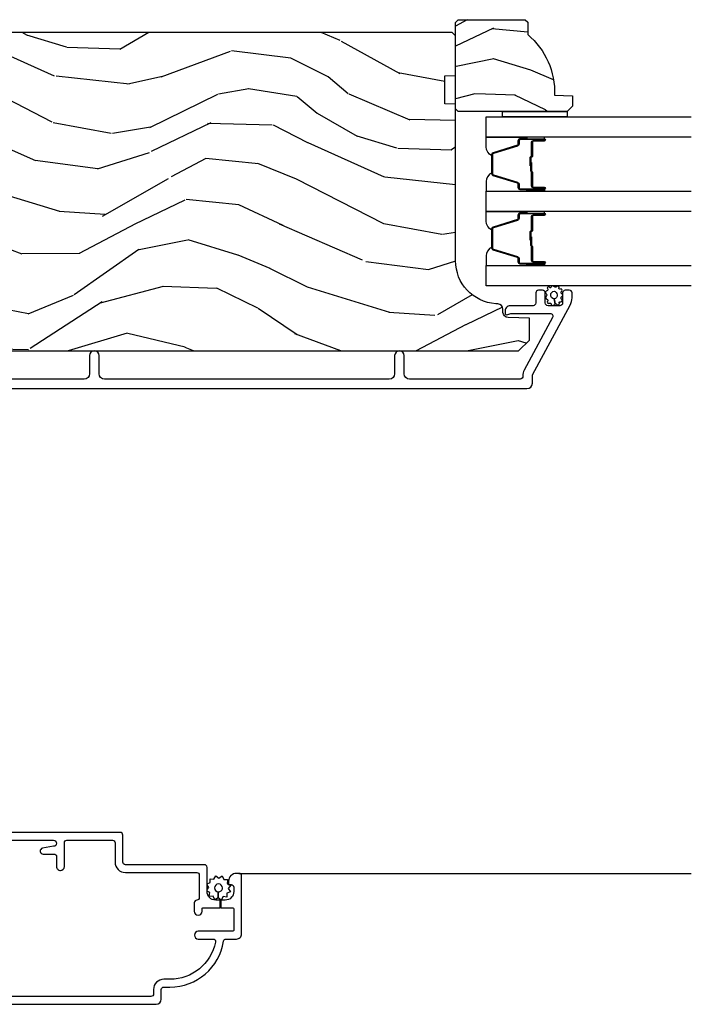
# Model space of a CAD drawing. Units: inches. Extents: x 4 to 719, y 51 to 488.
# Drawn here: x 147 to 151, y 67 to 73 of the extents above; entities that cross this region are included whole.
import ezdxf

# ---------------------------------------------------------------- set-up
doc = ezdxf.new("R2010")
doc.units = ezdxf.units.IN
doc.header["$MEASUREMENT"] = 0
for name, color, linetype in [('ZP-SECT-ALUM', 63, 'Continuous'), ('ZP-SECT-GLAS', 153, 'Continuous'), ('ZP-SECT-SCRN', 234, 'Screen'), ('ZP-SECT-SEAL', 8, 'Continuous'), ('ZP-SECT-WDHA', 11, 'Continuous'), ('ZP-SECT-WOOD', 104, 'Continuous'), ('ZP-SECT-WSTP', 40, 'Continuous')]:
    doc.layers.add(name, color=color, linetype=linetype)
doc.linetypes.add('Screen', pattern='A,0.0625,-0.09375,[133,ltypeshp.shx,S=0.0375,R=0,X=-0.0625,Y=0],-0.0625,0.03125', length=0.25)

# ---------------------------------------------------------------- blocks, each defined once
blk = doc.blocks.new('101CS Vin21 PR IF C Putty (Triple 1 in 3mm IG) V J H Sc')
at = {"layer": 'ZP-SECT-WDHA'}
h = blk.add_hatch(dxfattribs=at)
h.set_pattern_fill('WOOD3', color=256, scale=2, angle=73, pattern_type=2)
h.set_pattern_definition([(68.23640000000002, (69.58110608490614, 21.42044207483738), (-8.34477137446781, -20.45396798290167), [0.240832, -23.84235799999999]), (84.3099, (69.67040138915888, 21.64410778217407), (0.42636909446815, 8.235181511295936), [0.305942, -9.892097999999999]), (118, (69.70073461521793, 21.94854151124633), (-1.91261010378108, 0.5847435903937088), [0.226274, -2.602152]), (119.8476, (69.59450532701948, 22.14832974495607), (-20.50272857977592, 35.54768828883149), [0.4386339999999999, -43.42478999999998]), (85.9946, (69.37619931652813, 22.52878011725625), (-1.437476743240215, -18.38297247813529), [0.2668339999999998, -26.41649399999998]), (72.99999999999999, (69.39483767439825, 22.79496165609001), (-1.327866102480597, 2.497352921371545), [0.5, -1.5]), (63.53769999999997, (69.5410235267596, 23.27311403407151), (-4.836323452587552, -8.978306718050995), [0.24331, -11.922214]), (67.28939999999997, (69.06470151668611, 21.57832279538766), (-7.175302374271586, -16.6287403265194), [0.200998, -19.898754]), (72.99999999999999, (69.14230195274993, 21.76373631248583), (-1.327866102480597, 2.497352921371545), [0.3, -1.7]), (101.3008, (69.23001346416675, 22.05062773927474), (-5.043499394239715, 24.54716094300748), [0.2952959999999999, -29.23435]), (125.125, (69.17214744155984, 22.3401990144863), (7.224071108844608, -10.57415813511433), [0.45607, -22.347438]), (112.2894, (68.9097418067355, 22.71321815985615), (-6.054586024953074, 14.3993751268171), [0.2842539999999999, -28.14108799999999]), (79.3402, (68.80192872570115, 22.97623211301811), (2.76533439438243, 15.88561928555968), [0.362216, -17.748554]), (61.11129999999999, (68.86893034916284, 23.33219669335369), (-13.92425483963839, -25.02229161617255), [0.38833, -38.444646]), (66.29019999999998, (68.47179256798904, 21.75959325231577), (7.17528907757296, 16.62874768410003), [0.3423439999999999, -33.89214]), (76.3665, (68.60945113783328, 22.07304200115428), (7.443263674111081, 31.18650071420278), [0.3405879999999999, -33.71818599999999]), (106.6901, (68.68973142231977, 22.40403305227619), (0.7431255040166724, -4.409962367830815), [0.360556, -6.850548]), (120.4896, (68.58618198254396, 22.74939882000965), (-15.19129255384614, 25.55825994297176), [0.325576, -32.23206399999999]), (87.93140000000001, (68.42099061615184, 23.02995507545495), (0.6943551067665528, 22.79293410148564), [0.310484, -30.737866]), (72.99999999999999, (68.4321977470916, 23.34023623862169), (-1.327866102480597, 2.497352921371545), [0.24, -1.76]), (60.00539999999997, (68.50236695622507, 23.56974938005283), (9.087905524651106, 16.04400167334359), [0.266834, -26.416494]), (72.99999999999999, (70.08752015886171, 21.91394464392874), (-1.327866102480597, 2.497352921371545), [0, -2]), (296.1524000000001, (69.88249280939516, 22.26942148701522), (-18.00538888531858, 36.87554735843706), [0.438634, -43.42478999999999]), (279.5651, (68.16321577874669, 22.4604358631357), (1.327869099233074, -2.497352076502219), [0.1788859999999999, -4.293249999999996]), (261.1301, (68.19294068646809, 22.28403736580378), (-1.595852046107206, -12.0603996767767), [0.282842, -13.859292]), (229.8014, (68.14932879938425, 22.00457716594522), (-6.748938448303024, -8.393559450670804), [0.152316, -15.07923]), (99.56509999999996, (69.88249280939516, 22.26942148701522), (-1.327869099233074, 2.497352076502219), [0.223606, -4.24853]), (79.70979999999999, (69.84533667474338, 22.48991960868008), (-3.350093459302556, -17.79822734718652), [0.342344, -33.89214]), (62.87529999999996, (69.9064908641106, 22.82675809389644), (15.67848221527704, 30.76012413734089), [0.5688579999999999, -56.316992]), (62.69520000000001, (69.79149313121803, 21.35612029979839), (5.421060729349783, 10.89091849633435), [0.223606, -22.137072]), (88.5241, (69.89406709649555, 21.55481247792136), (-0.6943538178398221, -22.79293551970828), [0.37363, -36.989452]), (115.8789, (69.90369043459941, 21.92831936054031), (15.34964888471387, -31.88084594068392), [0.3821, -37.827846]), (107.6952, (69.73691527537142, 22.27210133543787), (-7.540852312839225, 23.21929303946757), [0.316228, -31.306548]), (82.46229999999997, (69.64079706252596, 22.57336747883835), (1.01111154669365, 10.14779136076372), [0.364966, -11.80056]), (66.41809999999997, (69.68867259086838, 22.93517949326841), (-13.76583238823937, -31.34488541092399), [0.52345, -51.82156]), (64.86989999999993, (69.3133407532365, 21.50230615215975), (-5.421068605812717, -10.89091361125097), [0.282842, -13.859292]), (84.3099, (69.43345702079739, 21.75837661564049), (0.42636909446815, 8.235181511295936), [0.305942, -9.892097999999999]), (115.5104, (69.46379024685643, 22.06281034471277), (12.69389479119331, -26.88614988798455), [0.325576, -32.232064]), (118, (69.32357240967804, 22.3566452611829), (-1.91261010378108, 0.5847435903937088), [0.367696, -2.460732]), (90.35399999999994, (69.15094981635553, 22.68130114096121), (0.04876202922805728, -27.20289793979688), [0.335262, -33.190848]), (69.63350000000001, (69.14887828627053, 23.01655583334164), (-11.26852463519538, -30.01700107381327), [0.3405879999999999, -33.71818599999999]), (55.89729999999997, (69.26741076099552, 23.33585201627463), (11.58525502309056, 17.37187083675603), [0.2720299999999999, -26.930912]), (64.25379999999998, (68.83518837525497, 21.64849200452113), (6.005821017315288, 12.80351945054413), [0.263058, -26.042834]), (87.93140000000001, (68.94945720872141, 21.88543637288259), (0.6943551067665528, 22.79293410148564), [0.310484, -30.737866]), (105.0054, (68.96066433966121, 22.19571753604933), (2.814114219735262, -11.31727641611973), [0.37736, -18.490604]), (122.8991, (68.86296233397985, 22.56020939890206), (18.43175097613515, -28.64036637139408), [0.4967899999999999, -49.18218]), (88.94539999999998, (68.59312547222521, 22.97732816860486), (-0.4263644116476313, -8.235181634652655), [0.291204, -14.269016]), (66.99100000000001, (68.5984851690705, 23.26848323665234), (7.760042155334039, 18.54135163249375), [0.3821, -37.827846]), (49.80139999999994, (68.74783860710369, 23.62018417572938), (6.748938448303026, 8.393559450670802), [0.152316, -15.07923]), (63.53769999999997, (68.26140552167715, 21.82391502735476), (-4.836323452587552, -8.978306718050995), [0.24331, -11.922214]), (83.008, (68.36982692104914, 22.041733300597), (2.606951578708771, 22.20819262847393), [0.345254, -34.1801]), (110.4054, (68.41185501529708, 22.38441921990778), (-11.52445423798903, 30.71134915766887), [0.428018, -42.37385]), (102.0546, (70.17523167027849, 22.20083607071766), (-3.557234008732982, 15.72724097270063), [0.205912, -20.385348]), (83.7843, (70.13222810153229, 22.40220809726327), (-3.618064673815971, -32.35598179133584), [0.4275519999999997, -42.32756599999996]), (65.87499999999999, (70.1785198370388, 22.82724583114558), (-6.00581031409047, -12.80352490518391), [0.4837359999999999, -15.64078])])
edge = h.paths.add_edge_path()
edge.add_line((5.806551157215225, -1.155999999999835), (5.775551157215276, -1.124999999999858))
edge.add_line((5.775551157215276, -1.124999999999773), (5.735551157216392, -1.124999999999773))
edge.add_line((5.735551157216392, -1.124999999999773), (5.293980145174899, -1.148141756136624))
edge.add_line((5.293980145174899, -1.148141756136624), (5.210872627809593, -1.231249273501874))
edge.add_line((5.210872627809593, -1.23124927350193), (5.206551157215145, -1.354999999999905))
edge.add_line((5.206551157215145, -1.354999999999905), (5.135098801494863, -1.354999999999905))
edge.add_line((5.135098801494863, -1.354999999999905), (5.122003512935422, -1.729999999999905))
edge.add_line((5.122003512935422, -1.729999999999905), (4.651098801494882, -1.729999999999905))
edge.add_line((4.651098801494882, -1.729999999999905), (4.638003512935498, -1.354999999999961))
edge.add_line((4.638003512935498, -1.354999999999905), (4.566551157215159, -1.355000000006328))
edge.add_line((4.566551157215159, -1.355000000006385), (4.562229686620427, -1.231249273502044))
edge.add_line((4.562229686620427, -1.231249273502044), (4.521692367805841, -1.190711954687458))
edge.add_line((4.521692367805841, -1.190711954687458), (4.481692367804911, -1.190711954687458))
edge.add_line((4.481692367804911, -1.190711954687458), (4.320435537172571, -1.199163067075119))
edge.add_line((4.320435537172571, -1.199163067075119), (4.237328019807379, -1.28227058444034))
edge.add_line((4.237328019807379, -1.282270584440312), (4.215121537468022, -1.821135583294136))
edge.add_arc((4.167537849922439, -1.819174672268559), 0.04762407471527799, 182.0000000009879, 357.64019150197606, ccw=False)
edge.add_line((4.119942786506741, -1.820836728507857), (4.113677407716537, -1.641419754556978))
edge.add_line((4.113677407716537, -1.641419754556978), (4.081596932758728, -1.610439999999727))
edge.add_line((4.081596932758728, -1.610439999999812), (4.005115384213369, -1.610439999999841))
edge.add_line((4.005115384213369, -1.610439999999812), (3.962551157215223, -1.672553807887851))
edge.add_line((3.962551157215231, -1.67255380788788), (3.962551157215287, -5.498852999999826))
edge.add_line((3.962551157215291, -5.498852999999826), (4.025551157215286, -5.5618529999999))
edge.add_line((4.02555115721529, -5.561852999999815), (4.151798629608919, -5.561852999999871))
edge.add_line((4.151798629608919, -5.561852999999928), (4.156088299857771, -5.439012916252125))
edge.add_arc((4.18706941549533, -5.440094800649831), 0.03099999999996011, 91.99999999949301, 178.0000000000717, ccw=False)
edge.add_line((4.185987531097823, -5.409113685012244), (4.204790872564416, -5.40845705785938))
edge.add_arc((4.203708988166937, -5.377475942221849), 0.03099999999999807, 271.9999999994446, 355.9999999997835)
edge.add_line((4.234633473724983, -5.379638392907964), (4.235512952320704, -5.367061263030905))
edge.add_arc((4.484903964885618, -5.384500381467547), 0.249999999999998, 90.00000000000358, 175.9999999998733, ccw=False)
edge.add_line((4.484903964885604, -5.134500381467547), (5.390762390323772, -5.134500381467518))
edge.add_line((5.390762390323772, -5.134500381467547), (5.392944938416946, -5.072000381466836))
edge.add_line((5.392944938416946, -5.072000381466751), (5.554368609122122, -5.072000381466694))
edge.add_line((5.554368609122122, -5.072000381466751), (5.556551157215296, -5.134500381467092))
edge.add_line((5.556551157215296, -5.134500381467092), (5.786551157215257, -5.134500381467092))
edge.add_line((5.786551157215257, -5.134500381467092), (5.806551157215296, -5.114500381467252))
edge.add_line((5.806551157215296, -5.114500381467224), (5.806551157215239, -1.155999999999779))
h = blk.add_hatch(dxfattribs=at)
h.set_pattern_fill('WOOD3', color=256, scale=1.5, angle=73, pattern_type=2)
h.set_pattern_definition([(68.23639999999999, (5.707106478758931, -5.85884330574811), (-6.258578530850857, -15.34047598717625), [0.180624, -17.8817685]), (84.3099, (5.774077956948474, -5.691094025245548), (0.3197768208511127, 6.176386133471952), [0.2294565, -7.4190735]), (117.9999999999999, (5.796827876492756, -5.462768728441347), (-1.43445757783581, 0.4385576927952816), [0.1697055, -1.951614]), (119.8476, (5.717155910343919, -5.312927553159057), (-15.37704643483194, 26.66076621662362), [0.3289754999999994, -32.56859249999992]), (85.9946, (5.553426402475409, -5.027589773933926), (-1.078107557430161, -13.78722935860146), [0.2001254999999996, -19.81237049999995]), (72.99999999999996, (5.567405170878004, -4.827953619808625), (-0.9958995768604479, 1.873014691028658), [0.375, -1.125]), (63.53769999999997, (5.677044560149028, -4.469339336322491), (-3.627242589440663, -6.733730038538246), [0.1824824999999999, -8.941660499999998]), (67.28939999999997, (5.319803052593912, -5.740432765335413), (-5.38147678070369, -12.47155524488955), [0.1507485, -14.9240655]), (72.99999999999996, (5.378003379641768, -5.601372627511751), (-0.9958995768604479, 1.873014691028658), [0.225, -1.275]), (101.3007999999999, (5.443787013204386, -5.386204057420059), (-3.782624545679788, 18.4103707072556), [0.2214719999999998, -21.92576249999997]), (125.125, (5.400387496249195, -5.169025601011413), (5.418053331633456, -7.930618601335748), [0.3420525, -16.7605785]), (112.2894, (5.203583270130949, -4.889261241984059), (-4.540939518714805, 10.79953134511282), [0.2131904999999997, -21.10581599999997]), (79.3402, (5.122723459355186, -4.692000777112526), (2.074000795786823, 11.91421446416976), [0.2716619999999993, -13.31141549999998]), (61.11129999999999, (5.172974676951441, -4.425027341860869), (-10.44319112972879, -18.7667187121294), [0.2912475, -28.8334845]), (66.29019999999998, (4.875121341071093, -5.604479922639314), (5.38146680817972, 12.47156076307502), [0.2567579999999999, -25.419105]), (76.3665, (4.978365268454283, -5.369393361010395), (5.58244775558331, 23.38987553565208), [0.2554409999999999, -25.28863949999999]), (106.6900999999999, (5.038575481819137, -5.121150072669025), (0.5573441280125043, -3.307471775873111), [0.270417, -5.137911]), (120.4895999999999, (4.960913401987298, -4.862125746868912), (-11.3934694153846, 19.16869495722882), [0.244182, -24.174048]), (87.93140000000001, (4.8370198771932, -4.651708555284927), (0.5207663300749141, 17.09470057611423), [0.232863, -23.0533995]), (72.99999999999996, (4.845425225398031, -4.41899768290989), (-0.9958995768604479, 1.873014691028658), [0.18, -1.32]), (60.00539999999997, (4.898052132248125, -4.246862826836491), (6.815929143488328, 12.03300125500769), [0.2001255, -19.8123705]), (72.99999999999996, (6.086917034225582, -5.488716378929553), (-0.9958995768604479, 1.873014691028658), [0, -1.5]), (296.1524000000001, (5.933146522125668, -5.222108746614708), (-13.50404166398894, 27.65666051882779), [0.3289754999999999, -32.56859249999999]), (279.5651, (4.643688749139343, -5.078847964524357), (0.9959018244248058, -1.873014057376664), [0.1341644999999996, -3.219937499999995]), (261.1301, (4.665982429930395, -5.211146837523302), (-1.196889034580405, -9.045299757582521), [0.2121315, -10.394469]), (229.8014, (4.633273514617514, -5.420741987417216), (-5.061703836227268, -6.295169588003103), [0.1142369999999999, -11.3094225]), (99.56509999999992, (5.933146522125668, -5.222108746614708), (-0.9959018244248057, 1.873014057376664), [0.1677044999999999, -3.1863975]), (79.70979999999999, (5.905279421136854, -5.056735155366027), (-2.512570094476917, -13.34867051038989), [0.2567579999999994, -25.41910499999996]), (62.87529999999996, (5.951145063162258, -4.80410629145382), (11.75886166145778, 23.07009310300567), [0.4266434999999998, -42.23774399999999]), (62.69520000000001, (5.864896763492837, -5.90708463702731), (4.065795547012337, 8.16818887225076), [0.1677045, -16.60280399999999]), (88.5241, (5.94182723745098, -5.758065503435091), (-0.5207653633798675, -17.0947016397812), [0.2802225, -27.742089]), (115.8789, (5.949044741028885, -5.477935341470925), (11.5122366635354, -23.91063445551294), [0.286575, -28.3708845]), (107.6952, (5.823963371607874, -5.220098860297753), (-5.655639234629418, 17.41446977960068), [0.237171, -23.479911]), (82.46229999999997, (5.751874711973798, -4.994149252747377), (0.7583336600202379, 7.610843520572789), [0.2737245, -8.85042]), (66.41809999999997, (5.787781358230603, -4.722790241924827), (-10.32437429117953, -23.50866405819299), [0.3925874999999994, -38.86616999999993]), (64.86989999999993, (5.506282480006703, -5.797445247756286), (-4.065801454359538, -8.168185208438231), [0.2121315, -10.394469]), (84.3099, (5.59636968067737, -5.605392400145774), (0.3197768208511127, 6.176386133471952), [0.2294565, -7.4190735]), (115.5104, (5.619119600221637, -5.377067103341574), (9.52042109339498, -20.16461241598841), [0.244182, -24.174048]), (117.9999999999999, (5.513956222337839, -5.156690915988975), (-1.43445757783581, 0.4385576927952816), [0.275772, -1.845549]), (90.35399999999981, (5.384489277345978, -4.913199006155196), (0.03657152192104274, -20.40217345484766), [0.2514465, -24.893136]), (69.63350000000001, (5.38293562978221, -4.661757986869929), (-8.451393476396534, -22.51275080535995), [0.2554409999999999, -25.2886395]), (55.89729999999997, (5.47183498582595, -4.422285849670175), (8.688941267317922, 13.02890312756703), [0.2040224999999997, -20.19818399999996]), (64.25379999999996, (5.147668196520556, -5.687805858485262), (4.504365762986467, 9.602639587908099), [0.1972935, -19.53212549999999]), (87.93140000000001, (5.233369821620386, -5.510097582214144), (0.5207663300749141, 17.09470057611423), [0.232863, -23.0533995]), (105.0054, (5.241775169825218, -5.277386709839107), (2.110585664801447, -8.487957312089796), [0.28302, -13.867953]), (122.8990999999999, (5.168498665564215, -5.004017812699601), (13.82381323210136, -21.48027477854556), [0.3725924999999999, -36.88663499999999]), (88.94539999999998, (4.966121019248206, -4.691178735422454), (-0.3197733087357235, -6.176386225989491), [0.218403, -10.701762]), (66.99100000000001, (4.970140791882201, -4.472812434386867), (5.82003161650053, 13.90601372437031), [0.286575, -28.3708845]), (49.80139999999992, (5.082155870407078, -4.209036730079106), (5.061703836227269, 6.295169588003101), [0.114237, -11.3094225]), (63.53769999999997, (4.717331056337187, -5.556238591360056), (-3.627242589440663, -6.733730038538246), [0.1824824999999999, -8.941660499999998]), (83.008, (4.798647105866181, -5.392874886428388), (1.955213684031579, 16.65614447135545), [0.2589405, -25.635075]), (110.4054, (4.830168176552135, -5.135860446945287), (-8.643340678491771, 23.03351186825166), [0.3210135, -31.7803875]), (102.0546, (6.152700667788199, -5.273547808837861), (-2.667925506549735, 11.79543072952547), [0.1544339999999997, -15.28901099999998]), (83.7843, (6.120447991228549, -5.122518788928687), (-2.713548505361977, -24.26698634350188), [0.3206639999999992, -31.74567449999994]), (65.87499999999999, (6.155166792858427, -4.803740488516951), (-4.504357735567853, -9.602643678887931), [0.362802, -11.730585])])
edge = h.paths.add_edge_path()
edge.add_line((5.88025006634615, -5.537500381467567), (5.865250066346135, -5.552500381467581))
edge.add_line((5.865250066346135, -5.552500381467553), (5.794350066346141, -5.552500381467553))
edge.add_arc((5.459208305295689, -5.270500381467514), 0.438000000000011, 267.9905417948229, 319.92156997170764, ccw=False)
edge.add_line((5.44385006634613, -5.708231034376809), (5.440208900511323, -5.812500381467544))
edge.add_line((5.440208900511323, -5.812500381467544), (5.379250066346145, -5.812500381467544))
edge.add_line((5.379250066346145, -5.812500381467544), (5.348252248084663, -5.781502563206061))
edge.add_line((5.348252248084663, -5.781502563206004), (5.348250066346139, -5.150500381467509))
edge.add_line((5.348250066346139, -5.150500381467509), (5.364250066346131, -5.13450038146749))
edge.add_line((5.364250066346131, -5.134500381467547), (5.864250066346131, -5.134500381467547))
edge.add_line((5.864250066346131, -5.134500381467547), (5.880250066346122, -5.150500381467538))
edge.add_line((5.880250066346122, -5.150500381467509), (5.88025006634615, -5.53750038146751))
at = {"layer": 'ZP-SECT-ALUM'}
for points in [[(1.129854486316134, -1.50536955610653), (1.129854486316134, -2.805877089483715, -0.9999999999999998), (1.094854486316109, -2.805877089483715), (1.083278887153512, -2.742211294089202, 0.9138871356816044), (1.04985448631615, -2.745225170432605), (1.04985448631615, -2.80837708948377, -0.4142135623730951), (1.034854486316107, -2.823377089483756), (0.977354486316159, -2.823377089483756, 0.4142135623730951), (0.9548544863161226, -2.845877089483679, 0.4142135623730951), (0.977354486316159, -2.868377089483715), (1.114854486316148, -2.868377089483715, -0.4142135623730951), (1.129854486316134, -2.883377089483702), (1.12985448631612, -3.147060639591473, -0.4142135623730953), (1.114854486316133, -3.162060639591459), (1.00285448631611, -3.162060639591459, 0.4142135623730951), (0.9428544863161079, -3.222060639591405), (0.9428544863161079, -3.635060639591416, -0.4142135623730953), (0.9278544863161216, -3.650060639591516), (0.7978378150172745, -3.650060639591516, -0.4044820182102797), (0.7828461506666855, -3.635560639591404, 0.4044820182102998), (0.7678544863160965, -3.621060639591406), (0.7183544863161302, -3.621060639591406, 0.4142135623730895), (0.6958544863161507, -3.643560639591442, 0.4142135623730894), (0.7183544863161302, -3.666060639591478), (0.7328544863161284, -3.666060639591478, -0.4142135623731211), (0.7378544863161238, -3.671060639591474), (0.7378544863161238, -3.770560639591508), (0.7828544863161397, -3.770560639591508), (0.7828544863161397, -3.745060639591429, -0.4142135623730951), (0.8328544863160943, -3.695060639591475), (0.9728544863161375, -3.695060639591475, 0.4142135623730953), (0.9878544863161238, -3.680060639591488), (0.9878544863161238, -3.222060639591405, -0.4142135623730951), (1.00285448631611, -3.207060639591418), (1.159854486316149, -3.207060639591418, 0.4142135623730948), (1.174854486316136, -3.192060639591432), (1.17485448631615, -1.42036954837738, 0.9999999999999998)], [(0.1798544863161453, -1.205361800524884), (0.1798544863161311, -3.400060639591516, 0.4142135623730909), (0.2098544863161038, -3.430060639591488), (0.2648544863161106, -3.430060639591488, -0.4142135623730951), (0.279854486316097, -3.445060639591475), (0.279854486316097, -3.480060639591443, 0.3685912852597024), (0.5452181226797421, -3.791125313582143, -0.3685912852596938), (0.557854486316117, -3.805937917105553), (0.557854486316117, -3.865060639591434, 0.4142135623730909), (0.5878544863161466, -3.895060639591406), (0.9228544863161261, -3.895060639591406, 0.4142135623730951), (0.9378544863161125, -3.88006063959142), (0.9378544863161125, -3.865060639591434, 0.4142135623730951), (0.8928544863160965, -3.820060639591475), (0.8778544863161102, -3.820060639591475, 0.4142135623730951), (0.8728544863161147, -3.82506063959147), (0.8728544863161147, -3.835060639591461, -0.4142135623730951), (0.8578544863161284, -3.850060639591447), (0.8328544863160943, -3.850060639591447, -0.4142135623730951), (0.7828544863161397, -3.800060639591493), (0.7828544863161397, -3.774560639591414), (0.7378544863161238, -3.774560639591414), (0.7378544863161238, -3.845060639591452, -0.4142135623731211), (0.7328544863161284, -3.850060639591447), (0.6078544863161284, -3.850060639591447, -0.4142135623730951), (0.6028544863161329, -3.845060639591452), (0.6028544863161329, -3.64406063959143, 0.4142135623730893), (0.5803544863160965, -3.621560639591507, 0.4142135623730951), (0.557854486316117, -3.64406063959143), (0.557854486316117, -3.729702382895766, -0.4757248492709685), (0.5397956627866876, -3.744387191325359, -0.3552661940930509), (0.3248544863161129, -3.480060639591443), (0.3248544863161129, -3.445060639591475, 0.4142135623730973), (0.2648544863161106, -3.385060639591416), (0.2398544863161334, -3.385060639591416, -0.4142135623730951), (0.2248544863160902, -3.370060639591429), (0.2248544863161044, -1.250361800524843, -0.4142135623730951)], [(3.744163114173162, -1.308700960402234), (3.744163114173176, -5.548182597086679, 0.4142135623731119), (3.775163114173129, -5.579182597086742), (3.823631523014374, -5.579182597086742), (4.227151626559504, -5.798276137226139, 0.1249997101996004), (4.270095914983045, -5.809182597086533), (4.298930643415275, -5.809182597086647, 0.4002267465472304), (4.314163114173112, -5.793201017100159), (4.314163114173112, -5.770182597086659, 0.4142135623729205), (4.298163114173036, -5.754182597086583), (4.240163114173043, -5.754182597086583, -0.4142135623729569), (4.224163114172967, -5.738182597086507), (4.224163114172967, -5.67018259708675, -0.4142135623730056), (4.240163114173043, -5.654182597086674), (4.298163114173036, -5.654182597086674, 0.4142135623758997), (4.314163114173112, -5.638182597086484), (4.314163114173112, -5.615182597086573, 0.4142135623702012), (4.298163114173036, -5.599182597086724), (4.240244200712056, -5.599182597086724, -0.4142135623730951), (4.224244200711979, -5.583182597086648), (4.224244200711979, -5.452182597086562, 0.4836741706425962), (4.18614034784801, -5.422007520044644, 0.5219919649959466), (4.172178554364024, -5.430628074874335, 0.1686898663701281), (4.175512611018718, -5.443319232920089, -0.1564550814164071), (4.17924420077307, -5.454952754660326), (4.179244200773297, -5.682786820282331, -0.5686563509219408), (4.155609660609031, -5.696847894084954), (3.852107165965126, -5.532059484763067, 0.1438473177809692), (3.816331140413613, -5.524139910141685, -0.435778861129305), (3.799163167784318, -5.508182597088421), (3.799163167784542, -4.867682597084581, -0.4142135623731454), (3.830163167782672, -4.836682597086337), (3.93516316778269, -4.836682597086451, 1), (3.93516316778269, -4.781682597086387), (3.830163167782672, -4.781682597086387, -0.4142135623730405), (3.799163167782496, -4.750682597086211), (3.799163167782709, -3.100701014011634, -0.4142135623731937), (3.830163167782658, -3.069701014011571), (3.935163167782676, -3.069701014011684, 1), (3.935163167782676, -3.014701014011507), (3.830163167782658, -3.014701014011621, -0.4142135623731055), (3.799163167782481, -2.983701014011444), (3.799163167782481, -2.071201014011649, -0.4142135623731454)]]:
    blk.add_lwpolyline(points, format="xyb", dxfattribs=at)
for points in [[(4.75025447124537, -5.584489633285301), (4.75025447124537, -5.646989633285301, 1), (4.756254471245342, -5.646989633285301), (4.756254471245342, -5.508989633285296, 0.4142135623730951), (4.749254471245337, -5.501989633285291), (4.729210993033718, -5.501989633285291, -0.3297505471403194), (4.718213488340126, -5.493851907889621), (4.675439052174255, -5.35394303135223, 0.3297505471403169), (4.668744918882538, -5.348989633285299), (4.5577640236082, -5.348989633285299, 0.3297505471403128), (4.551069890316484, -5.35394303135223), (4.508295454150556, -5.493851907889621, -0.3297505471403153), (4.497297949456964, -5.501989633285319), (4.477254471245345, -5.501989633285291, 0.4142135623733994), (4.47025447124534, -5.508989633285296), (4.47025447124534, -5.646989633285301, 1), (4.476254471245369, -5.646989633285301), (4.476254471245369, -5.584489633285301, -0.4142135623730945), (4.485754471245372, -5.574989633285298), (4.568051190509294, -5.574989633285298, 0.3419987131196729), (4.569019436345883, -5.574239633285288, -0.3419987131196799), (4.573860665528656, -5.57048963328532), (4.62325447124536, -5.57048963328532), (4.62325447124536, -5.57493110389035), (4.574254471245325, -5.57493110389035, 0.3279189694272522), (4.573300120362859, -5.575632416104952, -0.3279189694272557), (4.568051190509294, -5.579489633285306), (4.485754471245372, -5.579489633285306, 0.4142135623730951), (4.480754471245376, -5.584489633285301), (4.480754471245376, -5.646989633285301, -1), (4.465754471245333, -5.646989633285301), (4.465754471245333, -5.508989633285296, -0.4142135623730951), (4.477254471245345, -5.497489633285284), (4.497297949456964, -5.497489633285284, 0.3297505471403178), (4.503992082748681, -5.492536235218381), (4.546766518914609, -5.352627358680991, -0.3297505471403159), (4.5577640236082, -5.34448963328532), (4.668744918882538, -5.34448963328532, -0.3297505471403154), (4.679742423576073, -5.352627358680991), (4.722516859741944, -5.492536235218381, 0.3297505471403161), (4.729210993033718, -5.497489633285284), (4.749254471245337, -5.497489633285284, -0.4142135623730919), (4.760754471245349, -5.508989633285296), (4.760754471245349, -5.646989633285301, -1), (4.745754471245363, -5.646989633285301), (4.745754471245363, -5.584489633285301, 0.4142135623730949), (4.740754471245367, -5.579489633285306), (4.658254471245328, -5.579489633285306, -0.4142135623730949), (4.653254471245333, -5.57448963328531), (4.653254471245333, -5.572689633285307, 0.4142135623730931), (4.651054471245374, -5.57048963328532), (4.603254471245322, -5.57048963328532), (4.603254471245322, -5.565989633285312), (4.651054471245374, -5.565989633285312, -0.4142135623730951), (4.65775447124534, -5.572689633285307), (4.65775447124534, -5.57448963328531, 0.414213562373095), (4.658254471245328, -5.574989633285298), (4.740754471245367, -5.574989633285298, -0.4142135623730944)], [(5.180604471245402, -5.584489633285301), (5.180604471245402, -5.646989633285301, 1), (5.186604471245431, -5.646989633285301), (5.186604471245431, -5.508989633285296, 0.4142135623730951), (5.179604471245369, -5.501989633285291), (5.15956099303375, -5.501989633285291, -0.3297505471403194), (5.148563488340216, -5.493851907889621), (5.105789052174345, -5.35394303135223, 0.3297505471403169), (5.099094918882571, -5.348989633285299), (4.98811402360829, -5.348989633285299, 0.3297505471403128), (4.981419890316516, -5.35394303135223), (4.938645454150645, -5.493851907889621, -0.3297505471403153), (4.927647949457054, -5.501989633285319), (4.907604471245435, -5.501989633285291, 0.4142135623733994), (4.900604471245373, -5.508989633285296), (4.900604471245373, -5.646989633285301, 1), (4.906604471245402, -5.646989633285301), (4.906604471245402, -5.584489633285301, -0.4142135623730945), (4.916104471245404, -5.574989633285298), (4.998401190509384, -5.574989633285298, 0.3419987131196729), (4.999369436345972, -5.574239633285288, -0.3419987131196799), (5.004210665528689, -5.57048963328532), (5.053604471245393, -5.57048963328532), (5.053604471245393, -5.57493110389035), (5.004604471245415, -5.57493110389035, 0.3279189694272522), (5.003650120362948, -5.575632416104952, -0.3279189694272557), (4.998401190509384, -5.579489633285306), (4.916104471245404, -5.579489633285306, 0.4142135623730951), (4.911104471245409, -5.584489633285301), (4.911104471245409, -5.646989633285301, -1), (4.896104471245366, -5.646989633285301), (4.896104471245366, -5.508989633285296, -0.4142135623730951), (4.907604471245435, -5.497489633285284), (4.927647949457054, -5.497489633285284, 0.3297505471403178), (4.934342082748771, -5.492536235218381), (4.977116518914698, -5.352627358680991, -0.3297505471403159), (4.98811402360829, -5.34448963328532), (5.099094918882571, -5.34448963328532, -0.3297505471403154), (5.110092423576162, -5.352627358680991), (5.152866859742034, -5.492536235218381, 0.3297505471403161), (5.15956099303375, -5.497489633285284), (5.179604471245369, -5.497489633285284, -0.4142135623730919), (5.191104471245438, -5.508989633285296), (5.191104471245438, -5.646989633285301, -1), (5.176104471245395, -5.646989633285301), (5.176104471245395, -5.584489633285301, 0.4142135623730949), (5.1711044712454, -5.579489633285306), (5.088604471245418, -5.579489633285306, -0.4142135623730949), (5.083604471245366, -5.57448963328531), (5.083604471245366, -5.572689633285307, 0.4142135623730931), (5.081404471245406, -5.57048963328532), (5.033604471245411, -5.57048963328532), (5.033604471245411, -5.565989633285312), (5.081404471245406, -5.565989633285312, -0.4142135623730951), (5.088104471245373, -5.572689633285307), (5.088104471245373, -5.57448963328531, 0.414213562373095), (5.088604471245418, -5.574989633285298), (5.1711044712454, -5.574989633285298, -0.4142135623730944)]]:
    blk.add_lwpolyline(points, format="xyb", close=True, dxfattribs=at)
at = {"layer": 'ZP-SECT-GLAS', "flags": 128}
for points in [[(4.339572755696935, -6.5), (4.339572755696935, -5.312000381466646), (4.456572755696953, -5.312000381466646), (4.456572755696953, -6.5)], [(4.769922755697024, -6.5), (4.769922755697024, -5.312000381466646), (4.886922755696986, -5.312000381466646), (4.886922755696986, -6.5)], [(5.200272755697114, -6.5), (5.200272755697114, -5.312000381466646), (5.317272755697076, -5.312000381466646), (5.317272755697076, -6.5)]]:
    blk.add_lwpolyline(points, dxfattribs=at)
at = {"layer": 'ZP-SECT-SCRN'}
blk.add_line((0.9378544863161125, -3.88006063959142), (0.9378544863161267, -6.500000002791921), dxfattribs=at)
at = {"layer": 'ZP-SECT-SEAL'}
for points in [[(4.546766518914609, -5.352627358680991, -0.3297505471404568), (4.5577640236082, -5.34448963328532), (4.563981500739118, -5.34448963328532, 0.3006645954625839), (4.512309689513842, -5.312000381466646), (4.456572755696953, -5.312000381466646), (4.456572755696953, -5.546658697358339), (4.465754471245333, -5.546658697358339), (4.465754471245333, -5.508989633285296, -0.4142135623730894), (4.477254471245345, -5.497489633285284), (4.497297949456964, -5.497489633285284, 0.3297505471403212), (4.503992082748681, -5.492536235218381)], [(4.67974242357613, -5.352627358680991, 0.3297505471404568), (4.668744918882538, -5.34448963328532), (4.662527441751621, -5.34448963328532, -0.3006645954625839), (4.714199252976897, -5.312000381466646), (4.769922755697024, -5.312000381466646), (4.769922755697024, -5.546658697358339), (4.760754471245349, -5.546658697358339), (4.760754471245349, -5.508989633285296, 0.4142135623730894), (4.749254471245393, -5.497489633285284), (4.729210993033774, -5.497489633285284, -0.3297505471403212), (4.722516859742001, -5.492536235218381)], [(4.977116518914698, -5.352627358680991, -0.3297505471404568), (4.98811402360829, -5.34448963328532), (4.99433150073915, -5.34448963328532, 0.3006645954625839), (4.942659689513874, -5.312000381466646), (4.886922755696986, -5.312000381466646), (4.886922755696986, -5.546658697358339), (4.896104471245366, -5.546658697358339), (4.896104471245366, -5.508989633285296, -0.4142135623730894), (4.907604471245435, -5.497489633285284), (4.927647949457054, -5.497489633285284, 0.3297505471403212), (4.934342082748771, -5.492536235218381)], [(5.110092423576162, -5.352627358680991, 0.3297505471404568), (5.099094918882571, -5.34448963328532), (5.09287744175171, -5.34448963328532, -0.3006645954625839), (5.14454925297693, -5.312000381466646), (5.200272755697114, -5.312000381466646), (5.200272755697114, -5.546658697358339), (5.191104471245438, -5.546658697358339), (5.191104471245438, -5.508989633285296, 0.4142135623730894), (5.179604471245426, -5.497489633285284), (5.159560993033807, -5.497489633285284, -0.3297505471403212), (5.152866859742034, -5.492536235218381)], [(4.456572757663963, -5.546658699816504), (4.465754471245333, -5.546658697358339), (4.465754471245333, -5.646989633285301, 0.1201675316467601), (4.466596394681204, -5.650442170970223), (4.456572753729944, -5.650404197241869)], [(4.769922753730015, -5.546658699817016), (4.760754471245349, -5.546658697358339), (4.760754471245349, -5.646989633285301, -0.1201675316467601), (4.759912547809535, -5.650442170970223), (4.769922757664034, -5.650404197242381)], [(4.886922757663996, -5.546658697358339), (4.896104471245366, -5.546658697358339), (4.896104471245366, -5.646989633285301, 0.1201675316467601), (4.896946394681237, -5.650442170970223), (4.886922753729976, -5.650404194783732)], [(5.200272753730104, -5.546658697358339), (5.191104471245438, -5.546658697358339), (5.191104471245438, -5.646989633285301, -0.1201675316467601), (5.190262547809567, -5.650442170970223), (5.200272757664123, -5.650404194783732)]]:
    blk.add_lwpolyline(points, format="xyb", close=True, dxfattribs=at)
at = {"layer": 'ZP-SECT-WOOD'}
blk.add_lwpolyline([(3.962551157215231, -1.67255380788788), (3.962551157215291, -5.498852999999826), (4.02555115721529, -5.561852999999815), (4.151798629608919, -5.561852999999928), (4.156088299857771, -5.439012916252068, -0.3939104756178568), (4.185987531097823, -5.409113685012244), (4.204790872564416, -5.408457057859437, 0.3838640350371144), (4.234633473724983, -5.379638392907964), (4.235512952320704, -5.367061263030905, -0.393910475614285), (4.484903964885604, -5.134500381467547), (5.390762390323772, -5.134500381467547), (5.392944938416946, -5.072000381466751), (5.554368609122122, -5.072000381466751), (5.556551157215296, -5.134500381467092), (5.786551157215257, -5.134500381467092), (5.806551157215296, -5.114500381467224), (5.806551157215225, -1.155999999999835)], format="xyb", dxfattribs=at)
blk.add_lwpolyline([(5.88025006634615, -5.537500381467567), (5.865250066346135, -5.552500381467553), (5.794350066346141, -5.552500381467553, -0.2305512263101254), (5.44385006634613, -5.708231034376809), (5.440208900511323, -5.812500381467544), (5.379250066346145, -5.812500381467544), (5.348252248084663, -5.781502563206004), (5.348250066346139, -5.150500381467509), (5.364250066346131, -5.134500381467547), (5.864250066346131, -5.134500381467547), (5.880250066346122, -5.150500381467509)], format="xyb", close=True, dxfattribs=at)
at = {"layer": 'ZP-SECT-WSTP'}
for points in [[(0.8562689750182386, -3.704578675663811), (0.8712784636905013, -3.695060639591475), (0.8767464555188695, -3.695060639591475), (0.8843361918340094, -3.713492798976176), (0.9072235078131285, -3.712541460149623), (0.90418605295379, -3.735246264625061), (0.9244827194293777, -3.745866039023213), (0.9104998041206755, -3.764010249057264), (0.9227673457016436, -3.783355576706299), (0.90158568080831, -3.792077465872921), (0.9024931712417725, -3.81390987691168), (0.894651664454571, -3.81390987691168), (0.8798322151594249, -3.811927326992759), (0.878622446981538, -3.814239453437153, 0.3406673006028418), (0.8711686028726859, -3.823909876911785), (0.8711686028726859, -3.828485348139452), (0.8692124407613306, -3.832223993468347), (0.8510682307272788, -3.818241078159645), (0.8317229030782443, -3.830508619740613), (0.8230010139115649, -3.809326954847165), (0.8001136979324457, -3.810278293673832), (0.8031511527917843, -3.787573489198394), (0.7828544863161397, -3.776953714800243), (0.7968374016248987, -3.758809504766191), (0.8306926417344158, -3.760358587337578, 0.4276701643592755), (0.8536686028727587, -3.784409876911695, 1), (0.8536686028727587, -3.738409876911646, 0.4008837965018009), (0.8306926417344158, -3.760358587337578), (0.7968374016248987, -3.758809504766191), (0.7845698600439306, -3.739464177117156), (0.8057515249372642, -3.73074228795042), (0.804800186110711, -3.707854971971415), (0.8275049905860925, -3.710892426830696), (0.8357886173088929, -3.695060639591475), (0.8439183856171582, -3.695060639591475)], [(4.336334898853835, -5.704315554449749, 0.3010267449322229), (4.339551157215311, -5.69518223329635, 0.2803555571211003), (4.332211287490082, -5.687818509868521, -0.822328596095739), (4.331291920633049, -5.678622303705311, 0.399977613799482), (4.33266501984852, -5.668252986956077, 0.3590401367524902), (4.323809410078326, -5.666026461775914, -0.5680792870158514), (4.310608429190466, -5.663854810307839, 0.2803555571213397), (4.304364230222319, -5.655541682764465, 0.2803555571208967), (4.294616859710032, -5.659159261844707, -0.4843221048380025), (4.278924823513222, -5.659159261844707, 0.2803555571201027), (4.269177453000935, -5.655541682764465, 0.2803555571214109), (4.262933254032788, -5.663854810307839, -0.5680792870163976), (4.249732273145042, -5.666026461775914, 0.2803555571221044), (4.239576452354441, -5.668252986956077, 0.280355557120241), (4.238817913983581, -5.678622303705311, -0.6366156260879632), (4.232299206562885, -5.688623573502241, 0.2803555571210719), (4.224959336837543, -5.695987296930184, 0.2803555571218044), (4.229927289637004, -5.70512061808347, -0.2294157338694378), (4.234805215912871, -5.712345978645203), (4.264270841611648, -5.704874449635781, -0.3764303954885285), (4.28677084161157, -5.685512614353229, -0.3430061663890114), (4.309270841611607, -5.704874449635895, -0.3748659305078876), (4.286770841611684, -5.722814325109766, -0.4300115636979657), (4.264270841611648, -5.704874449635781), (4.234805215912871, -5.712345978645203, -0.2294157338707324), (4.232160499230559, -5.720652931977725, 0.2803555571208678), (4.2299669373472, -5.730815923494561, 0.2803555571216368), (4.23908409140509, -5.735813484118694, -0.8108383803813489), (4.24709672416455, -5.740676725781782, 0.2803555571214151), (4.25074591052217, -5.750412307389183, 0.2803555571211002), (4.261117633843838, -5.749687417296968, -0.4723006760677282), (4.277199834342611, -5.749142068518836, 0.2803555571202111), (4.285533178056568, -5.755359261844774, 0.2803555571213434), (4.293866521770525, -5.749142068518836, -0.5210826028740015), (4.308434983053672, -5.749836859066022, 0.2803555571210847), (4.318806706375341, -5.750561749158123, 0.2934611832830513), (4.320775738564208, -5.740826167550722, -0.6300075592615619), (4.327178097085749, -5.733287973124675, 0.4643759882381032), (4.336295251143639, -5.73001085986084, 0.2803555571210271), (4.334101689260279, -5.719847868344004, -0.4843221048395129)]]:
    blk.add_lwpolyline(points, format="xyb", close=True, dxfattribs=at)
blk.add_lwpolyline([(5.348251157215572, -5.781500381467481), (5.317272755697076, -5.78150050000022), (5.317272755697076, -5.40650050000022), (5.348251157215572, -5.40650050000022)], close=True, dxfattribs=at)
blk = doc.blocks.new('101CS Vin21 PR IF C Putty (Triple 1 in 3mm IG) Mullion SL F J - V J H Vertical')
at = {"rotation": 90}
blk.add_blockref('101CS Vin21 PR IF C Putty (Triple 1 in 3mm IG) V J H Sc', (0, 0), dxfattribs=at)

msp = doc.modelspace()

# ---------------------------------------------------------------- block references
msp.add_blockref('101CS Vin21 PR IF C Putty (Triple 1 in 3mm IG) Mullion SL F J - V J H Vertical', (144.5000000000009, 67.00000000000003))

doc.saveas('drawing.dxf')
